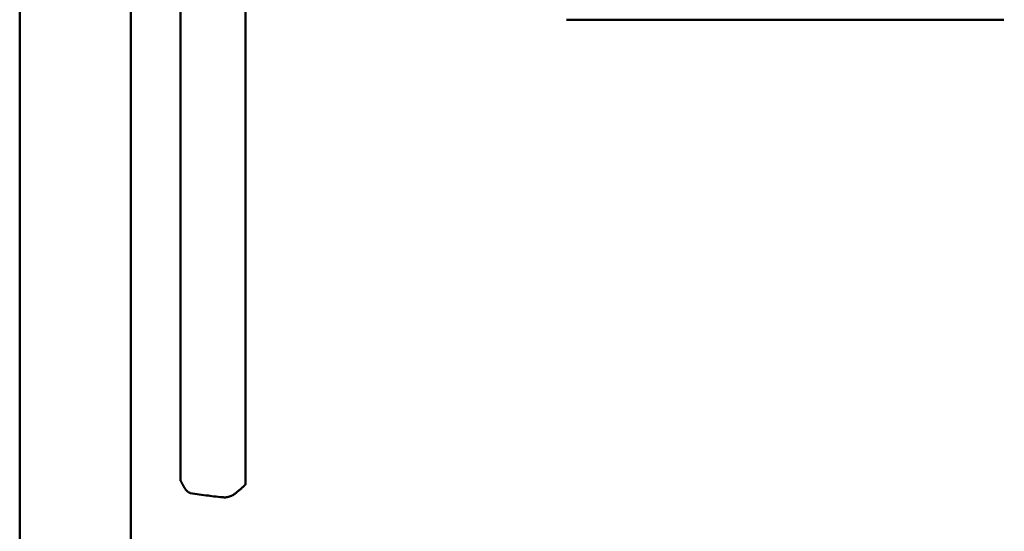
# Model space of a CAD drawing. Units: millimetres. Extents: x 34 to 603, y 2 to 418.
# Drawn here: x 34 to 87, y 108 to 135 of the extents above; entities that cross this region are included whole.
import ezdxf

# ---------------------------------------------------------------- set-up
doc = ezdxf.new("R2010")
doc.units = ezdxf.units.MM
doc.header["$LTSCALE"] = 0.250966
doc.layers.add('NoLayerName_001', color=7, linetype='Continuous')
doc.styles.get("Standard").update_dxf_attribs({"font": 'txt', "bigfont": 'extfont2'})
doc.dimstyles.get("Standard").update_dxf_attribs({"dimtxt": 2.5, "dimasz": 2.5, "dimexe": 1.25, "dimexo": 0.625, "dimtad": 1, "dimzin": 0, "dimdsep": 46, "dimtxsty": 'Standard', "dimcen": 2.5, "dimadec": 0, "dimazin": 0, "dimtfac": 0.75, "dimtmove": 0, "dimatfit": 3, "dimfxl": 1, "dimarcsym": 0})

# ---------------------------------------------------------------- blocks, each defined once
blk = doc.blocks.new('_OPEN30')
at = {"color": 0, "linetype": 'ByBlock', "lineweight": -2}
for p, q in [((-1, 0.267949), (0, 0)), ((0, 0), (-1, -0.267949)), ((0, 0), (-1, 0))]:
    blk.add_line(p, q, dxfattribs=at)
blk = doc.blocks.new('*D39')
at = {"layer": 'Defpoints', "color": 0}
for p in [(39.676, 215.471), (39.676, 168.285), (250.876, 100.833)]:
    blk.add_point(p, dxfattribs=at)
at = {"layer": 'NoLayerName_001', "color": 0, "linetype": 'Continuous', "lineweight": 25}
for p, q in [((39.676, 168.285), (39.676, 219.399)), ((250.876, 100.833), (250.876, 219.399)), ((248.733, 215.471), (41.818, 215.471))]:
    blk.add_line(p, q, dxfattribs=at)
at = {"layer": 'NoLayerName_001', "color": 0, "lineweight": 25, "xscale": 2.142857142857143, "yscale": 2.142857142857143, "zscale": 2.142857142857143}
for p, rotation in [((39.676, 215.471), 180), ((250.876, 215.471), 360)]:
    blk.add_blockref('_OPEN30', p, dxfattribs=dict(at, rotation=rotation))
at = {"layer": 'NoLayerName_001', "color": 0, "lineweight": 25, "insert": (145.276, 219.042), "char_height": 4.2857, "attachment_point": 5}
blk.add_mtext('211.2', dxfattribs=at)
blk = doc.blocks.new('JZB_0001')
at = {"layer": 'NoLayerName_001', "color": 6, "linetype": 'Continuous', "lineweight": 50}
blk.add_line((0, 10.025), (0, 281.947), dxfattribs=at)

msp = doc.modelspace()

# ---------------------------------------------------------------- linework, layer by layer
at = {"layer": 'NoLayerName_001', "color": 140, "linetype": 'Continuous', "lineweight": 50}
for p, q in [((39.676, 74.785), (39.676, 168.285)), ((42.357, 110.649), (42.357, 159.421)), ((45.852, 159.634), (45.852, 110.437)), ((63.176, 135.485), (86.75, 135.485)), ((43.737, 109.861), (42.872, 109.985))]:
    msp.add_line(p, q, dxfattribs=at)
msp.add_ellipse((57.832, 110.124), major_axis=(15, 0), ratio=0.05136, start_param=3.490659, end_param=3.637775, dxfattribs=at)
for points, knots in [([(42.872, 109.985), (42.866, 109.988), (42.854, 109.994), (42.835, 110.004), (42.816, 110.013), (42.797, 110.023), (42.779, 110.034), (42.76, 110.046), (42.741, 110.059), (42.723, 110.073), (42.705, 110.089), (42.687, 110.106), (42.669, 110.125), (42.652, 110.146), (42.634, 110.167), (42.617, 110.191), (42.6, 110.215), (42.583, 110.24), (42.566, 110.267), (42.55, 110.294), (42.533, 110.322), (42.517, 110.35), (42.501, 110.379), (42.484, 110.409), (42.468, 110.438), (42.452, 110.468), (42.436, 110.498), (42.42, 110.528), (42.404, 110.558), (42.388, 110.589), (42.373, 110.619), (42.362, 110.639), (42.357, 110.649)], [0, 0, 0, 0, 0.0209318, 0.0419247, 0.063044, 0.084363, 0.1059669, 0.1279553, 0.1504451, 0.1735708, 0.1974855, 0.2223543, 0.2482576, 0.2751785, 0.3030809, 0.3319152, 0.3616214, 0.3921312, 0.4233697, 0.4552568, 0.4877082, 0.520636, 0.55395, 0.5875577, 0.6213651, 0.6552786, 0.6892507, 0.7232889, 0.7574037, 0.7916056, 0.8259048, 0.8603114, 0.8603114, 0.8603114, 0.8603114]), ([(45.852, 110.437), (45.84, 110.426), (45.818, 110.404), (45.784, 110.373), (45.75, 110.342), (45.716, 110.311), (45.682, 110.281), (45.648, 110.252), (45.614, 110.222), (45.581, 110.194), (45.547, 110.166), (45.513, 110.138), (45.48, 110.11), (45.446, 110.083), (45.413, 110.056), (45.379, 110.029), (45.346, 110.002), (45.301, 109.967), (45.246, 109.923), (45.201, 109.888), (45.179, 109.871)], [0, 0, 0, 0, 0.0469838, 0.0934924, 0.1395523, 0.1851914, 0.230437, 0.2753159, 0.3198547, 0.3640796, 0.4080164, 0.4516903, 0.4951265, 0.5383498, 0.5813845, 0.6242549, 0.6669848, 0.7095981, 0.7945686, 0.8793533, 0.8793533, 0.8793533, 0.8793533]), ([(45.179, 109.871), (45.17, 109.867), (45.151, 109.86), (45.124, 109.849), (45.096, 109.838), (45.068, 109.827), (45.041, 109.817), (45.013, 109.807), (44.986, 109.798), (44.958, 109.789), (44.931, 109.781), (44.904, 109.774), (44.877, 109.768), (44.85, 109.763), (44.823, 109.758), (44.797, 109.755), (44.77, 109.753), (44.744, 109.753), (44.718, 109.753), (44.692, 109.754), (44.667, 109.756), (44.649, 109.757), (44.641, 109.757)], [0, 0, 0, 0, 0.0299024, 0.0597591, 0.089525, 0.1191563, 0.1486108, 0.1778491, 0.2068352, 0.2355368, 0.2639269, 0.2919845, 0.3196957, 0.3470548, 0.3740659, 0.4007439, 0.4271177, 0.4532555, 0.4792408, 0.5051345, 0.530978, 0.5567996, 0.5567996, 0.5567996, 0.5567996])]:
    msp.add_open_spline(points, degree=3, knots=knots, dxfattribs=at)

# ---------------------------------------------------------------- block references
at = {"layer": 'NoLayerName_001', "xscale": 1.428571428571429, "yscale": 1.428571428571429, "zscale": 1.428571428571429}
msp.add_blockref('JZB_0001', (33.676, 1.585), dxfattribs=at)

# ---------------------------------------------------------------- dimensions: what is measured, and where the dimension line sits
at = {"layer": 'NoLayerName_001', "color": 7, "linetype": 'Continuous', "lineweight": 25}
dim = msp.add_linear_dim(base=(39.676, 215.471), p1=(250.876, 100.833), p2=(39.676, 168.285), angle=180, dimstyle='Standard', override={"dimtxt": 4.285714, "dimasz": 2.142857, "dimexe": 3.928571, "dimexo": 0, "dimgap": 1.428571, "dimdec": 1, "dimzin": 8, "dimblk": 'OPEN30', "dimclrd": 0, "dimclre": 0, "dimclrt": 0, "dimtp": 0, "dimtm": 0, "dimlwd": 25, "dimlwe": 25}, dxfattribs=at)
dim.commit()
dim.dimension.update_dxf_attribs({"geometry": '*D39', "text_midpoint": (145.276, 215.471), "dimtype": 160})

doc.saveas('drawing.dxf')
